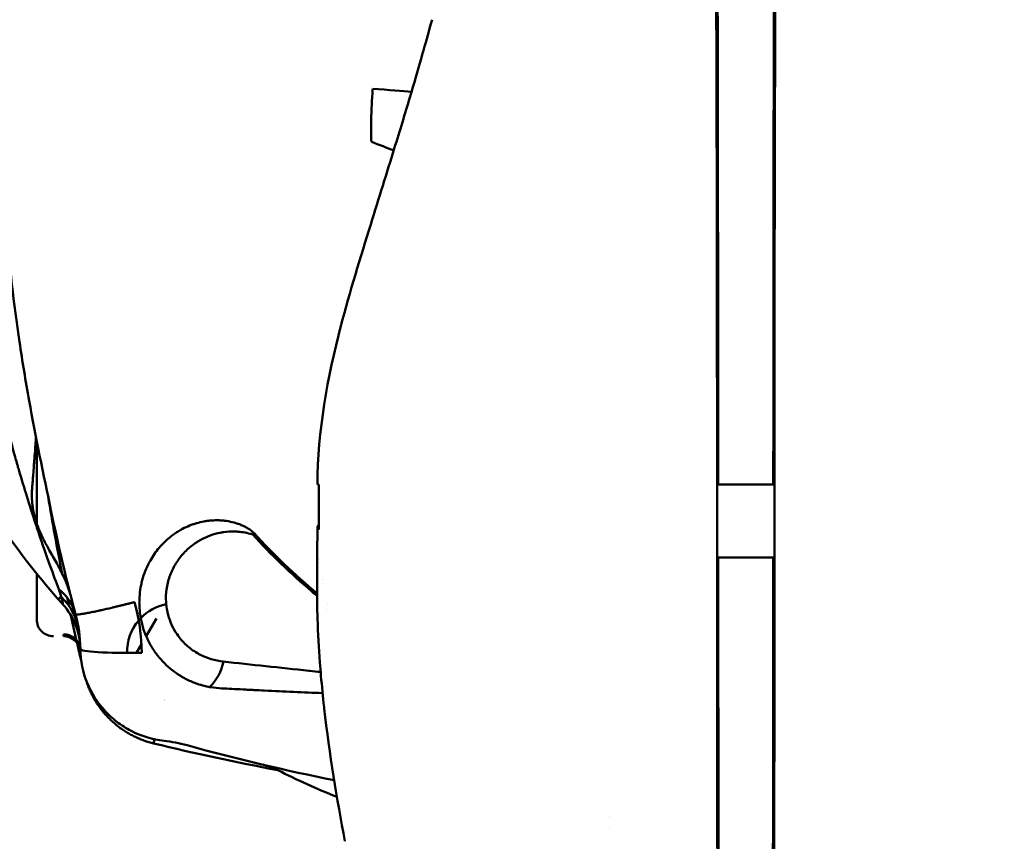
# Model space of a CAD drawing. Units: millimetres. Extents: x -1109 to 5487, y -1600 to 1826.
# Drawn here: x 283 to 342, y 665 to 714 of the extents above; entities that cross this region are included whole.
import ezdxf

# ---------------------------------------------------------------- set-up
doc = ezdxf.new("R2010")
doc.units = ezdxf.units.MM
doc.header["$LTSCALE"] = 100
doc.layers.add('0-50', color=7, linetype='Continuous', lineweight=50)
doc.layers.add('Dimension', color=1, linetype='Continuous')
doc.styles.get("Standard").update_dxf_attribs({"font": 'ARIsoP1.shx'})
doc.dimstyles.new('0DP', dxfattribs={"dimscale": 20, "dimtxt": 2.5, "dimasz": 1.5, "dimexe": 1.5, "dimexo": 1, "dimgap": 1, "dimtad": 1, "dimdec": 0, "dimzin": 0, "dimdsep": 46, "dimtxsty": 'Standard', "dimcen": 0, "dimclrd": 256, "dimclre": 256, "dimclrt": 256, "dimadec": 0, "dimazin": 0, "dimtfac": 1, "dimtdec": 4, "dimtofl": 0, "dimtmove": 0, "dimatfit": 3, "dimfxl": 1, "dimtolj": 1, "dimtzin": 0, "dimlwd": -1, "dimlwe": -1, "dimarcsym": 0})

msp = doc.modelspace()

# ---------------------------------------------------------------- linework, layer by layer
at = {"layer": '0-50'}
for p, q in [((283.932, 684.376), (283.932, 685.938)), ((283.932, 684.15), (283.932, 684.15)), ((283.932, 678.646), (283.932, 681.373)), ((291.058, 678.705), (290.451, 677.653)), ((290.173, 677.172), (289.904, 676.705)), ((290.956, 671.508), (290.896, 671.262))]:
    msp.add_line(p, q, dxfattribs=at)
for centre, radius, start, end in [((326.154, 710.646), 39.736, 222.53909, 230.031), ((282.524, 676.854), 4, 1.52495, 41.84238), ((292.213, 676.705), 2.9, 101.26903, 135.93004), ((284.932, 678.646), 1, 180, 270.00004), ((292.213, 676.705), 2.9, 139.59092, 181.11687), ((292.213, 676.705), 2.9, 314.08223, 348.72562), ((292.214, 676.709), 2.904, 256.35925, 256.3596), ((296.477, 666.107), 4, 63.13603, 76.70059)]:
    msp.add_arc(centre, radius, start, end, dxfattribs=at)
for centre, major_axis, ratio, start_param, end_param in [((303.735, 710.241), (-2.991, 0.236), 0.00676, 3.7148, 4.642904), ((326.063, 708.163), (-21.969, 3.259), 0.999969, 0.098601, 0.118842), ((326.104, 708.049), (-22.054, 2.982), 0.999967, 0.100875, 0.125423), ((303.653, 707.055), (-2.804, 1.068), 0.034864, 4.144866, 4.651876), ((316.439, 686.677), (15.784, 0), 0.00001, 3.04309, 3.049542), ((326.154, 686.677), (-47.956, 0.001), 0.00001, 1.536564, 1.570806), ((326.155, 686.677), (-47.956, -0.001), 0.00001, 1.570787, 1.605029), ((431.125, 710.512), (-13.708, 148.646), 0.995144, 1.644486, 1.675826), ((309.81, 684.058), (-9.159, 0.077), 0.119531, 6.163001, 6.228771), ((309.769, 684.058), (-9.118, 0.077), 0.119539, 6.228803, 6.284037), ((326.154, 688.625), (-48.09, -0.003), 0.130993, 1.536637, 1.570787), ((326.154, 688.421), (48.09, 0.001), 0.126747, 4.712389, 4.746538), ((282.369, 677.943), (3.869, 1.014), 0.815602, 0.000023, 0.546867), ((279.868, 678.349), (4.803, 4.133), 0.987211, 5.825797, 5.879675), ((291.955, 685.812), (-6.765, -5.935), 0.023107, 6.283182, 6.509738), ((320.172, 710.565), (-36.217, -29.22), 0.999838, 0.041235, 0.051411), ((282.477, 677.407), (3.96, 0.567), 0.922482, 6.283178, 6.90396), ((431.125, 710.512), (-13.708, 148.646), 0.995144, 1.685475, 1.688791), ((278.725, 676.802), (-0.839, 8.29), 0.937102, 4.627195, 4.878453), ((431.125, 710.512), (-13.708, 148.646), 0.995144, 1.692744, 1.702648), ((431.125, 710.512), (-13.708, 148.646), 0.995144, 1.704038, 1.711476), ((290.523, 676.962), (-3.999, -0.074), 0.076326, 6.283184, 7.770422), ((289.524, 676.944), (-2.999, -0.056), 0.03016, 6.283174, 6.371901), ((326.021, 815.617), (148.641, -13.756), 0.995143, 4.566687, 4.617407), ((293.688, 674.046), (-0.798, -2.892), 0.020029, 6.279932, 6.283187)]:
    msp.add_ellipse(centre, major_axis=major_axis, ratio=ratio, start_param=start_param, end_param=end_param, dxfattribs=at)
for points, knots in [([(324.37, 723.102), (324.377, 721.074), (324.386, 718.641), (324.395, 716.019), (324.402, 713.851), (324.409, 711.546), (324.416, 709.126), (324.418, 708.396), (324.42, 707.658), (324.422, 706.923), (324.427, 704.727), (324.432, 702.509), (324.435, 700.242), (324.436, 699.584), (324.437, 698.925), (324.438, 698.273), (324.44, 696.321), (324.442, 694.414), (324.442, 692.488), (324.443, 690.563), (324.443, 688.622), (324.443, 686.677)], [0, 0, 0, 0, 0.230751, 0.230751, 0.230751, 0.421629, 0.421629, 0.421629, 0.479259, 0.479259, 0.479259, 0.65126, 0.65126, 0.65126, 0.701215, 0.701215, 0.701215, 0.850608, 0.850608, 0.850608, 1, 1, 1, 1]), ([(324.455, 723.089), (324.463, 721.065), (324.471, 718.637), (324.478, 716.023), (324.483, 713.854), (324.488, 711.548), (324.492, 709.127), (324.493, 708.397), (324.494, 707.66), (324.495, 706.924), (324.498, 704.729), (324.501, 702.51), (324.503, 700.243), (324.504, 699.585), (324.505, 698.926), (324.505, 698.273), (324.507, 696.321), (324.509, 694.414), (324.51, 692.488), (324.511, 690.563), (324.512, 688.622), (324.512, 686.677)], [0, 0, 0, 0, 0.230194, 0.230194, 0.230194, 0.421245, 0.421245, 0.421245, 0.478882, 0.478882, 0.478882, 0.651003, 0.651003, 0.651003, 0.700998, 0.700998, 0.700998, 0.8505, 0.8505, 0.8505, 1, 1, 1, 1]), ([(327.796, 686.677), (327.796, 688.622), (327.797, 690.563), (327.798, 692.488), (327.8, 694.414), (327.801, 696.321), (327.803, 698.273), (327.805, 700.521), (327.808, 702.807), (327.81, 705.011), (327.811, 705.651), (327.812, 706.287), (327.813, 706.924), (327.817, 709.361), (327.821, 711.785), (327.826, 714.028), (327.827, 714.705), (327.829, 715.369), (327.831, 716.023), (327.837, 718.637), (327.845, 721.065), (327.854, 723.089)], [0, 0, 0, 0, 0.1495, 0.1495, 0.1495, 0.299002, 0.299002, 0.299002, 0.471123, 0.471123, 0.471123, 0.521118, 0.521118, 0.521118, 0.712169, 0.712169, 0.712169, 0.769806, 0.769806, 0.769806, 1, 1, 1, 1]), ([(327.865, 686.677), (327.865, 688.622), (327.865, 690.563), (327.866, 692.488), (327.867, 694.414), (327.868, 696.321), (327.87, 698.273), (327.873, 700.52), (327.877, 702.806), (327.882, 705.009), (327.884, 705.649), (327.885, 706.285), (327.887, 706.923), (327.893, 709.359), (327.9, 711.781), (327.907, 714.024), (327.909, 714.701), (327.911, 715.365), (327.914, 716.019), (327.922, 718.641), (327.931, 721.074), (327.938, 723.102)], [0, 0, 0, 0, 0.149392, 0.149392, 0.149392, 0.298785, 0.298785, 0.298785, 0.470786, 0.470786, 0.470786, 0.520741, 0.520741, 0.520741, 0.711619, 0.711619, 0.711619, 0.769249, 0.769249, 0.769249, 1, 1, 1, 1]), ([(302.049, 696.123), (302.589, 698.178), (303.215, 700.209), (304.306, 703.724), (304.786, 705.249), (305.558, 707.751), (305.87, 708.781), (306.644, 711.381), (307.051, 712.82), (307.383, 714.022), (307.431, 714.194), (307.474, 714.353)], [0, 0, 0, 0, 0.640518, 0.640518, 1.152976, 1.152976, 1.539892, 1.539892, 2.215055, 2.215055, 2.338414, 2.338414, 2.338414, 2.338414]), ([(285.19, 679.877), (285.179, 679.89), (285.168, 679.902), (285.157, 679.915), (283.989, 681.248), (282.674, 682.901), (281.313, 684.939), (281.139, 685.199), (280.965, 685.464), (280.791, 685.737), (280.54, 686.128), (280.288, 686.533), (280.036, 686.951), (279.639, 687.61), (279.241, 688.303), (278.846, 689.033), (278.712, 689.282), (278.577, 689.534), (278.444, 689.791), (278.055, 690.537), (277.67, 691.32), (277.293, 692.141), (277.105, 692.551), (276.918, 692.971), (276.734, 693.4), (276.642, 693.615), (276.551, 693.832), (276.46, 694.051), (276.415, 694.161), (276.37, 694.271), (276.325, 694.382), (276.302, 694.438), (276.28, 694.493), (276.258, 694.549), (276.246, 694.577), (276.235, 694.605), (276.224, 694.633), (276.214, 694.657), (276.204, 694.682), (276.195, 694.706), (276.193, 694.71), (276.191, 694.715), (276.19, 694.717), (275.901, 695.445), (275.622, 696.194), (275.355, 696.966), (274.726, 698.779), (274.166, 700.713), (273.71, 702.76), (273.233, 704.9), (272.872, 707.163), (272.676, 709.529), (272.605, 710.388), (272.555, 711.26), (272.53, 712.144)], [0, 0, 0, 0, 0.002089, 0.002089, 0.002089, 0.222002, 0.222002, 0.222002, 0.25, 0.25, 0.25, 0.290231, 0.290231, 0.290231, 0.35349, 0.35349, 0.35349, 0.375, 0.375, 0.375, 0.4375, 0.4375, 0.4375, 0.46875, 0.46875, 0.46875, 0.484375, 0.484375, 0.484375, 0.492187, 0.492187, 0.492187, 0.496094, 0.496094, 0.496094, 0.498047, 0.498047, 0.498047, 0.499756, 0.499756, 0.499756, 0.5, 0.5, 0.5, 0.574587, 0.574587, 0.574587, 0.75, 0.75, 0.75, 0.933406, 0.933406, 0.933406, 1, 1, 1, 1]), ([(279.216, 710.708), (279.22, 710.503), (279.225, 710.298), (279.23, 710.093), (279.26, 709.016), (279.311, 707.936), (279.384, 706.854), (279.427, 706.21), (279.478, 705.565), (279.536, 704.92), (279.565, 704.597), (279.596, 704.274), (279.629, 703.951), (279.646, 703.789), (279.663, 703.628), (279.68, 703.466), (279.689, 703.385), (279.698, 703.304), (279.707, 703.223), (279.711, 703.183), (279.716, 703.143), (279.72, 703.102), (279.725, 703.062), (279.729, 703.023), (279.734, 702.981), (279.901, 701.508), (280.103, 700.074), (280.332, 698.674), (280.47, 697.831), (280.619, 697.001), (280.776, 696.184), (280.806, 696.028), (280.836, 695.873), (280.867, 695.719), (280.882, 695.642), (280.897, 695.564), (280.913, 695.487), (280.921, 695.449), (280.928, 695.41), (280.936, 695.372), (280.942, 695.343), (280.948, 695.314), (280.954, 695.285), (280.956, 695.276), (280.957, 695.268), (280.96, 695.257), (281.289, 693.638), (281.644, 692.115), (282.008, 690.692), (282.208, 689.91), (282.412, 689.158), (282.614, 688.439), (282.656, 688.29), (282.698, 688.144), (282.74, 687.998), (282.76, 687.927), (282.781, 687.856), (282.801, 687.786), (282.811, 687.75), (282.821, 687.715), (282.832, 687.68), (282.837, 687.662), (282.842, 687.645), (282.847, 687.627), (282.851, 687.614), (282.855, 687.601), (282.859, 687.588), (282.86, 687.583), (282.861, 687.58), (282.862, 687.575), (283.005, 687.088), (283.145, 686.621), (283.283, 686.176), (283.445, 685.648), (283.604, 685.149), (283.757, 684.679), (283.766, 684.653), (283.774, 684.626), (283.783, 684.6), (283.821, 684.483), (283.859, 684.368), (283.897, 684.254), (283.92, 684.185), (283.943, 684.116), (283.965, 684.048), (283.977, 684.014), (283.988, 683.98), (283.999, 683.946), (284.005, 683.929), (284.011, 683.913), (284.016, 683.896), (284.02, 683.883), (284.025, 683.871), (284.029, 683.858), (284.03, 683.854), (284.031, 683.851), (284.033, 683.846), (284.531, 682.362), (284.953, 681.22), (285.244, 680.45)], [0, 0, 0, 0, 0.019982, 0.019982, 0.019982, 0.125, 0.125, 0.125, 0.1875, 0.1875, 0.1875, 0.21875, 0.21875, 0.21875, 0.234375, 0.234375, 0.234375, 0.242188, 0.242188, 0.242188, 0.246094, 0.246094, 0.246094, 0.25, 0.25, 0.25, 0.386544, 0.386544, 0.386544, 0.46875, 0.46875, 0.46875, 0.484375, 0.484375, 0.484375, 0.492188, 0.492188, 0.492188, 0.496094, 0.496094, 0.496094, 0.499023, 0.499023, 0.499023, 0.5, 0.5, 0.5, 0.641011, 0.641011, 0.641011, 0.718445, 0.718445, 0.718445, 0.734375, 0.734375, 0.734375, 0.742188, 0.742188, 0.742188, 0.746094, 0.746094, 0.746094, 0.748047, 0.748047, 0.748047, 0.749512, 0.749512, 0.749512, 0.75, 0.75, 0.75, 0.792907, 0.792907, 0.792907, 0.84375, 0.84375, 0.84375, 0.846619, 0.846619, 0.846619, 0.859375, 0.859375, 0.859375, 0.867187, 0.867187, 0.867187, 0.871094, 0.871094, 0.871094, 0.873047, 0.873047, 0.873047, 0.874512, 0.874512, 0.874512, 0.875, 0.875, 0.875, 1, 1, 1, 1]), ([(281.745, 710.675), (281.757, 707.793), (281.878, 704.9), (282.121, 701.979), (282.309, 699.731), (282.569, 697.466), (282.909, 695.166), (283.081, 694.009), (283.272, 692.844), (283.483, 691.667), (283.868, 689.513), (284.328, 687.325), (284.804, 685.047)], [0, 0, 0, 0, 0.348908, 0.348908, 0.348908, 0.617599, 0.617599, 0.617599, 0.752712, 0.752712, 0.752712, 1, 1, 1, 1]), ([(283.65, 686.328), (283.655, 686.397), (283.661, 686.466), (283.667, 686.535), (283.674, 686.622), (283.681, 686.71), (283.688, 686.798), (283.695, 686.876), (283.701, 686.955), (283.707, 687.034), (283.71, 687.074), (283.713, 687.113), (283.716, 687.153), (283.718, 687.173), (283.72, 687.193), (283.721, 687.213), (283.722, 687.222), (283.723, 687.232), (283.723, 687.242), (283.724, 687.252), (283.725, 687.261), (283.726, 687.272), (283.739, 687.446), (283.751, 687.611), (283.763, 687.768), (283.769, 687.846), (283.775, 687.922), (283.781, 687.996), (283.784, 688.033), (283.787, 688.07), (283.789, 688.106), (283.791, 688.124), (283.792, 688.141), (283.793, 688.159), (283.794, 688.168), (283.795, 688.177), (283.795, 688.186), (283.796, 688.19), (283.796, 688.194), (283.796, 688.199), (283.797, 688.203), (283.797, 688.206), (283.797, 688.212), (283.814, 688.441), (283.829, 688.642), (283.842, 688.813), (283.845, 688.856), (283.848, 688.896), (283.851, 688.935), (283.853, 688.968), (283.856, 688.999), (283.858, 689.029), (283.859, 689.044), (283.86, 689.059), (283.861, 689.073), (283.862, 689.08), (283.862, 689.088), (283.863, 689.095), (283.863, 689.1), (283.864, 689.105), (283.864, 689.11), (283.865, 689.124), (283.867, 689.149), (283.868, 689.169), (283.873, 689.231), (283.877, 689.289), (283.881, 689.341), (283.884, 689.374), (283.886, 689.405), (283.889, 689.434), (283.89, 689.448), (283.891, 689.462), (283.892, 689.475), (283.892, 689.477), (283.892, 689.479), (283.892, 689.482)], [-1, -1, -1, -1, -0.9447127, -0.9447127, -0.9447127, -0.875, -0.875, -0.875, -0.8125, -0.8125, -0.8125, -0.78125, -0.78125, -0.78125, -0.765625, -0.765625, -0.765625, -0.7578125, -0.7578125, -0.7578125, -0.75, -0.75, -0.75, -0.625, -0.625, -0.625, -0.5625, -0.5625, -0.5625, -0.53125, -0.53125, -0.53125, -0.515625, -0.515625, -0.515625, -0.5078125, -0.5078125, -0.5078125, -0.5039063, -0.5039063, -0.5039063, -0.5, -0.5, -0.5, -0.3496033, -0.3496033, -0.3496033, -0.3125, -0.3125, -0.3125, -0.28125, -0.28125, -0.28125, -0.265625, -0.265625, -0.265625, -0.2578125, -0.2578125, -0.2578125, -0.2519531, -0.2519531, -0.2519531, -0.2365442, -0.2365442, -0.2365442, -0.1875, -0.1875, -0.1875, -0.15625, -0.15625, -0.15625, -0.140625, -0.140625, -0.140625, -0.1379057, -0.1379057, -0.1379057, -0.1379057]), ([(283.932, 685.938), (283.932, 686.103), (283.932, 686.269), (283.932, 686.434), (283.932, 686.589), (283.932, 686.744), (283.932, 686.899), (283.932, 686.91), (283.932, 686.919), (283.932, 686.93), (283.932, 687.288), (283.932, 687.613), (283.932, 687.903), (283.932, 687.908), (283.932, 687.911), (283.932, 687.917), (283.932, 688.312), (283.932, 688.629), (283.932, 688.867), (283.932, 688.883), (283.932, 688.912), (283.932, 688.935), (283.932, 689.074), (283.932, 689.19), (283.932, 689.282)], [0, 0, 0, 0, 0.125, 0.125, 0.125, 0.2421875, 0.2421875, 0.2421875, 0.25, 0.25, 0.25, 0.4960938, 0.4960938, 0.4960938, 0.5, 0.5, 0.5, 0.7480469, 0.7480469, 0.7480469, 0.7651406, 0.7651406, 0.7651406, 0.8678356, 0.8678356, 0.8678356, 0.8678356]), ([(300.731, 686.677), (300.706, 686.677), (300.686, 686.677), (300.674, 686.677), (300.661, 686.677), (300.654, 686.677), (300.654, 686.677)], [0, 0, 0, 0, 0.498232, 0.498232, 0.498232, 1, 1, 1, 1]), ([(285.887, 680.288), (285.787, 680.609), (285.666, 680.909), (285.535, 681.192), (285.469, 681.333), (285.401, 681.47), (285.332, 681.603), (285.298, 681.669), (285.263, 681.735), (285.228, 681.799), (285.211, 681.832), (285.193, 681.864), (285.176, 681.896), (285.158, 681.927), (285.142, 681.957), (285.123, 681.991), (284.977, 682.255), (284.827, 682.513), (284.683, 682.769), (284.676, 682.781), (284.67, 682.793), (284.663, 682.805), (284.598, 682.921), (284.534, 683.037), (284.472, 683.153), (284.438, 683.218), (284.405, 683.282), (284.372, 683.346), (284.356, 683.378), (284.34, 683.411), (284.324, 683.443), (284.316, 683.459), (284.308, 683.475), (284.3, 683.491), (284.296, 683.499), (284.292, 683.507), (284.288, 683.516), (284.284, 683.524), (284.28, 683.533), (284.276, 683.54), (284.113, 683.879), (283.971, 684.228), (283.862, 684.596), (283.844, 684.658), (283.826, 684.72), (283.81, 684.782), (283.802, 684.813), (283.794, 684.845), (283.787, 684.876), (283.783, 684.892), (283.779, 684.908), (283.775, 684.923), (283.772, 684.939), (283.768, 684.957), (283.764, 684.971), (283.738, 685.086), (283.716, 685.202), (283.698, 685.317), (283.689, 685.374), (283.681, 685.431), (283.674, 685.489), (283.671, 685.517), (283.667, 685.546), (283.664, 685.575), (283.663, 685.589), (283.661, 685.603), (283.66, 685.617), (283.659, 685.632), (283.657, 685.645), (283.656, 685.66), (283.635, 685.905), (283.633, 686.128), (283.65, 686.328)], [-1, -1, -1, -1, -0.875, -0.875, -0.875, -0.8125, -0.8125, -0.8125, -0.78125, -0.78125, -0.78125, -0.765625, -0.765625, -0.765625, -0.75, -0.75, -0.75, -0.625, -0.625, -0.625, -0.619156, -0.619156, -0.619156, -0.5625, -0.5625, -0.5625, -0.53125, -0.53125, -0.53125, -0.515625, -0.515625, -0.515625, -0.507812, -0.507812, -0.507812, -0.503906, -0.503906, -0.503906, -0.5, -0.5, -0.5, -0.3125, -0.3125, -0.3125, -0.28125, -0.28125, -0.28125, -0.265625, -0.265625, -0.265625, -0.257812, -0.257812, -0.257812, -0.25, -0.25, -0.25, -0.1875, -0.1875, -0.1875, -0.15625, -0.15625, -0.15625, -0.140625, -0.140625, -0.140625, -0.132812, -0.132812, -0.132812, -0.125, -0.125, -0.125, 0, 0, 0, 0]), ([(290.701, 682.158), (290.855, 682.433), (291.031, 682.686), (291.227, 682.917), (291.324, 683.032), (291.427, 683.142), (291.534, 683.247), (291.642, 683.351), (291.752, 683.449), (291.871, 683.545), (292.048, 683.688), (292.234, 683.817), (292.426, 683.93), (292.491, 683.968), (292.554, 684.004), (292.621, 684.039), (292.756, 684.11), (292.893, 684.174), (293.032, 684.23), (293.101, 684.258), (293.171, 684.284), (293.241, 684.309), (293.277, 684.321), (293.312, 684.333), (293.347, 684.344), (293.383, 684.355), (293.417, 684.366), (293.454, 684.376), (293.6, 684.419), (293.748, 684.454), (293.895, 684.481), (293.969, 684.495), (294.043, 684.506), (294.117, 684.516), (294.154, 684.52), (294.191, 684.525), (294.228, 684.528), (294.265, 684.532), (294.301, 684.535), (294.339, 684.538), (294.493, 684.55), (294.645, 684.553), (294.795, 684.548), (294.87, 684.545), (294.945, 684.541), (295.02, 684.534), (295.057, 684.53), (295.094, 684.527), (295.131, 684.522), (295.168, 684.518), (295.203, 684.513), (295.242, 684.507), (295.396, 684.484), (295.546, 684.453), (295.69, 684.413), (295.763, 684.393), (295.834, 684.371), (295.905, 684.347), (295.94, 684.335), (295.974, 684.322), (296.009, 684.309), (296.044, 684.296), (296.076, 684.283), (296.112, 684.268), (296.184, 684.238), (296.254, 684.206), (296.32, 684.172), (296.354, 684.155), (296.387, 684.137), (296.419, 684.119), (296.435, 684.11), (296.451, 684.101), (296.466, 684.092), (296.478, 684.085), (296.49, 684.078), (296.501, 684.071), (296.505, 684.069), (296.508, 684.067), (296.513, 684.064), (296.669, 683.968), (296.79, 683.874), (296.876, 683.781)], [0, 0, 0, 0, 0.125, 0.125, 0.125, 0.1875, 0.1875, 0.1875, 0.25, 0.25, 0.25, 0.34375, 0.34375, 0.34375, 0.375, 0.375, 0.375, 0.4375, 0.4375, 0.4375, 0.46875, 0.46875, 0.46875, 0.484375, 0.484375, 0.484375, 0.5, 0.5, 0.5, 0.5625, 0.5625, 0.5625, 0.59375, 0.59375, 0.59375, 0.609375, 0.609375, 0.609375, 0.625, 0.625, 0.625, 0.6875, 0.6875, 0.6875, 0.71875, 0.71875, 0.71875, 0.734375, 0.734375, 0.734375, 0.75, 0.75, 0.75, 0.8125, 0.8125, 0.8125, 0.84375, 0.84375, 0.84375, 0.859375, 0.859375, 0.859375, 0.875, 0.875, 0.875, 0.90625, 0.90625, 0.90625, 0.921875, 0.921875, 0.921875, 0.929687, 0.929687, 0.929687, 0.935547, 0.935547, 0.935547, 0.9375, 0.9375, 0.9375, 1, 1, 1, 1]), ([(295.032, 676.141), (294.549, 676.19), (294.098, 676.323), (293.677, 676.539), (293.617, 676.57), (293.559, 676.602), (293.499, 676.637), (293.259, 676.777), (293.037, 676.941), (292.834, 677.13), (292.732, 677.225), (292.636, 677.324), (292.545, 677.429), (292.455, 677.534), (292.369, 677.645), (292.292, 677.759), (292.175, 677.929), (292.073, 678.107), (291.986, 678.294), (291.957, 678.356), (291.929, 678.42), (291.904, 678.483), (291.829, 678.671), (291.769, 678.863), (291.724, 679.061), (291.709, 679.126), (291.696, 679.194), (291.685, 679.26), (291.651, 679.455), (291.633, 679.652), (291.63, 679.85), (291.629, 679.917), (291.63, 679.984), (291.632, 680.049), (291.642, 680.309), (291.677, 680.568), (291.739, 680.822), (291.8, 681.075), (291.884, 681.319), (291.992, 681.552), (292.099, 681.785), (292.231, 682.009), (292.384, 682.221), (292.461, 682.327), (292.542, 682.428), (292.629, 682.526), (292.715, 682.624), (292.805, 682.716), (292.902, 682.807), (293.048, 682.943), (293.203, 683.067), (293.368, 683.18), (293.422, 683.217), (293.477, 683.253), (293.535, 683.288), (293.708, 683.395), (293.888, 683.488), (294.076, 683.567), (294.138, 683.594), (294.2, 683.618), (294.265, 683.642), (294.462, 683.714), (294.662, 683.77), (294.867, 683.81), (294.935, 683.823), (295.001, 683.834), (295.072, 683.844), (295.285, 683.874), (295.498, 683.886), (295.711, 683.881), (295.782, 683.879), (295.852, 683.876), (295.924, 683.87), (296.06, 683.859), (296.194, 683.842), (296.327, 683.817), (296.336, 683.815), (296.347, 683.813), (296.354, 683.812), (296.473, 683.788), (296.619, 683.753), (296.793, 683.704)], [-1, -1, -1, -1, -0.890625, -0.890625, -0.890625, -0.875, -0.875, -0.875, -0.8125, -0.8125, -0.8125, -0.78125, -0.78125, -0.78125, -0.75, -0.75, -0.75, -0.703125, -0.703125, -0.703125, -0.6875, -0.6875, -0.6875, -0.640625, -0.640625, -0.640625, -0.625, -0.625, -0.625, -0.578125, -0.578125, -0.578125, -0.5625, -0.5625, -0.5625, -0.5, -0.5, -0.5, -0.4375, -0.4375, -0.4375, -0.375, -0.375, -0.375, -0.34375, -0.34375, -0.34375, -0.3125, -0.3125, -0.3125, -0.265625, -0.265625, -0.265625, -0.25, -0.25, -0.25, -0.203125, -0.203125, -0.203125, -0.1875, -0.1875, -0.1875, -0.140625, -0.140625, -0.140625, -0.125, -0.125, -0.125, -0.078125, -0.078125, -0.078125, -0.0625, -0.0625, -0.0625, -0.033203, -0.033203, -0.033203, -0.03125, -0.03125, -0.03125, 0, 0, 0, 0]), ([(300.63, 680.044), (300.52, 680.136), (300.41, 680.229), (300.3, 680.322), (299.062, 681.378), (297.893, 682.505), (296.793, 683.704)], [0.4558527, 0.4558527, 0.4558527, 0.4558527, 0.5, 0.5, 0.5, 1, 1, 1, 1]), ([(300.651, 684.024), (300.651, 684.047), (300.651, 684.069), (300.651, 684.088), (300.651, 684.105), (300.651, 684.12), (300.651, 684.134), (300.651, 684.134), (300.651, 684.134), (300.651, 684.134)], [0.99233879, 0.99233879, 0.99233879, 0.99233879, 0.996550833, 0.996550833, 0.996550833, 0.999997798, 0.999997798, 0.999997798, 1, 1, 1, 1]), ([(300.653, 684.11), (300.657, 684.09), (300.665, 684.069), (300.678, 684.05), (300.69, 684.031), (300.707, 684.011), (300.727, 683.992)], [0, 0, 0, 0, 0.5, 0.5, 0.5, 1, 1, 1, 1]), ([(294.953, 674.54), (294.734, 674.55), (294.519, 674.573), (294.307, 674.608), (294.2, 674.626), (294.095, 674.648), (293.99, 674.672), (293.938, 674.684), (293.886, 674.697), (293.834, 674.711), (293.808, 674.718), (293.782, 674.725), (293.757, 674.733), (293.731, 674.74), (293.707, 674.747), (293.679, 674.755), (293.458, 674.822), (293.243, 674.903), (293.034, 674.999), (292.93, 675.047), (292.827, 675.098), (292.726, 675.153), (292.675, 675.18), (292.625, 675.209), (292.575, 675.238), (292.525, 675.267), (292.478, 675.296), (292.427, 675.328), (292.224, 675.456), (292.032, 675.597), (291.851, 675.751), (291.669, 675.905), (291.497, 676.074), (291.339, 676.251), (291.181, 676.429), (291.036, 676.616), (290.905, 676.812), (290.84, 676.91), (290.778, 677.01), (290.719, 677.113), (290.69, 677.164), (290.661, 677.216), (290.634, 677.268), (290.62, 677.294), (290.607, 677.321), (290.593, 677.347), (290.58, 677.373), (290.566, 677.401), (290.554, 677.427), (290.456, 677.63), (290.371, 677.838), (290.301, 678.051), (290.266, 678.157), (290.235, 678.265), (290.207, 678.373), (290.193, 678.428), (290.179, 678.482), (290.167, 678.537), (290.161, 678.565), (290.155, 678.592), (290.149, 678.62), (290.144, 678.647), (290.138, 678.677), (290.133, 678.703), (290.094, 678.911), (290.067, 679.119), (290.054, 679.329), (290.048, 679.433), (290.044, 679.538), (290.044, 679.643), (290.044, 679.695), (290.045, 679.748), (290.046, 679.8), (290.047, 679.827), (290.048, 679.853), (290.049, 679.879), (290.05, 679.905), (290.052, 679.933), (290.053, 679.958), (290.065, 680.157), (290.088, 680.353), (290.123, 680.547), (290.14, 680.644), (290.16, 680.74), (290.183, 680.836), (290.194, 680.884), (290.206, 680.931), (290.219, 680.979), (290.232, 681.027), (290.246, 681.075), (290.259, 681.121), (290.369, 681.486), (290.517, 681.831), (290.701, 682.158)], [0, 0, 0, 0, 0.0625, 0.0625, 0.0625, 0.09375, 0.09375, 0.09375, 0.109375, 0.109375, 0.109375, 0.117188, 0.117188, 0.117188, 0.125, 0.125, 0.125, 0.1875, 0.1875, 0.1875, 0.21875, 0.21875, 0.21875, 0.234375, 0.234375, 0.234375, 0.25, 0.25, 0.25, 0.3125, 0.3125, 0.3125, 0.375, 0.375, 0.375, 0.4375, 0.4375, 0.4375, 0.46875, 0.46875, 0.46875, 0.484375, 0.484375, 0.484375, 0.492188, 0.492188, 0.492188, 0.5, 0.5, 0.5, 0.5625, 0.5625, 0.5625, 0.59375, 0.59375, 0.59375, 0.609375, 0.609375, 0.609375, 0.617187, 0.617187, 0.617187, 0.625, 0.625, 0.625, 0.6875, 0.6875, 0.6875, 0.71875, 0.71875, 0.71875, 0.734375, 0.734375, 0.734375, 0.742187, 0.742187, 0.742187, 0.75, 0.75, 0.75, 0.8125, 0.8125, 0.8125, 0.84375, 0.84375, 0.84375, 0.859375, 0.859375, 0.859375, 0.875, 0.875, 0.875, 1, 1, 1, 1]), ([(324.523, 643.667), (324.496, 649.014), (324.48, 655.144), (324.468, 661.575), (324.461, 664.906), (324.456, 668.321), (324.451, 671.786), (324.446, 675.251), (324.442, 678.771), (324.442, 682.33)], [0, 0, 0, 0, 0.491132, 0.491132, 0.491132, 0.745566, 0.745566, 0.745566, 1, 1, 1, 1]), ([(324.598, 643.668), (324.591, 645.229), (324.584, 646.808), (324.578, 648.38), (324.562, 652.704), (324.551, 656.961), (324.544, 660.867), (324.543, 661.044), (324.543, 661.221), (324.543, 661.397), (324.542, 661.485), (324.542, 661.573), (324.542, 661.661), (324.542, 661.705), (324.542, 661.749), (324.542, 661.792), (324.542, 661.814), (324.542, 661.836), (324.542, 661.858), (324.542, 661.869), (324.542, 661.88), (324.542, 661.891), (324.542, 661.902), (324.542, 661.911), (324.542, 661.924), (324.541, 661.985), (324.541, 662.046), (324.541, 662.107), (324.535, 665.328), (324.529, 668.624), (324.524, 671.967), (324.521, 673.67), (324.518, 675.386), (324.516, 677.114), (324.514, 678.841), (324.513, 680.581), (324.512, 682.33)], [0, 0, 0, 0, 0.125, 0.125, 0.125, 0.46875, 0.46875, 0.46875, 0.484375, 0.484375, 0.484375, 0.492187, 0.492187, 0.492187, 0.496094, 0.496094, 0.496094, 0.498047, 0.498047, 0.498047, 0.499023, 0.499023, 0.499023, 0.499998, 0.499998, 0.499998, 0.504666, 0.504666, 0.504666, 0.749999, 0.749999, 0.749999, 0.875, 0.875, 0.875, 1, 1, 1, 1]), ([(327.796, 682.33), (327.797, 678.833), (327.793, 675.373), (327.787, 671.967), (327.782, 668.561), (327.776, 665.203), (327.77, 661.924), (327.757, 655.365), (327.741, 649.111), (327.716, 643.668)], [0, 0, 0, 0, 0.25, 0.25, 0.25, 0.5, 0.5, 0.5, 1, 1, 1, 1]), ([(327.866, 682.33), (327.867, 678.771), (327.863, 675.251), (327.858, 671.786), (327.855, 669.293), (327.852, 666.826), (327.848, 664.397), (327.847, 663.983), (327.847, 663.569), (327.846, 663.157), (327.846, 662.951), (327.845, 662.745), (327.845, 662.539), (327.845, 662.436), (327.845, 662.334), (327.845, 662.231), (327.844, 662.18), (327.844, 662.128), (327.844, 662.077), (327.844, 662.027), (327.844, 661.978), (327.844, 661.928), (327.844, 661.922), (327.844, 661.921), (327.844, 661.92), (327.844, 661.818), (327.844, 661.703), (327.843, 661.575), (327.842, 660.468), (327.838, 658.344), (327.83, 655.338), (327.825, 653.04), (327.817, 650.223), (327.803, 647.082), (327.798, 645.977), (327.793, 644.834), (327.787, 643.667)], [0, 0, 0, 0, 0.254429, 0.254429, 0.254429, 0.4375, 0.4375, 0.4375, 0.46875, 0.46875, 0.46875, 0.484375, 0.484375, 0.484375, 0.492188, 0.492188, 0.492188, 0.496094, 0.496094, 0.496094, 0.499878, 0.499878, 0.499878, 0.500306, 0.500306, 0.500306, 0.527275, 0.527275, 0.527275, 0.759778, 0.759778, 0.759778, 0.9375, 0.9375, 0.9375, 1, 1, 1, 1]), ([(285.504, 679.523), (285.501, 679.526), (285.483, 679.634), (285.44, 679.815), (285.427, 679.869), (285.411, 679.929), (285.393, 679.993)], [-1, -1, -1, -1, -0.230291, -0.230291, -0.230291, 0, 0, 0, 0]), ([(289.764, 679.678), (289.762, 679.678), (289.761, 679.678), (289.76, 679.677), (289.759, 679.677), (289.757, 679.677), (289.756, 679.677), (289.755, 679.676), (289.754, 679.676), (289.753, 679.676), (289.75, 679.675), (289.748, 679.674), (289.745, 679.674), (289.744, 679.673), (289.743, 679.673), (289.742, 679.673), (289.739, 679.672), (289.737, 679.672), (289.734, 679.671), (289.732, 679.67), (289.729, 679.67), (289.727, 679.669), (289.724, 679.668), (289.722, 679.668), (289.719, 679.667), (289.717, 679.666), (289.714, 679.666), (289.712, 679.665), (289.71, 679.665), (289.707, 679.664), (289.705, 679.663), (289.7, 679.662), (289.695, 679.661), (289.69, 679.66), (289.685, 679.658), (289.68, 679.657), (289.675, 679.656), (289.67, 679.655), (289.665, 679.653), (289.661, 679.652), (289.656, 679.651), (289.651, 679.65), (289.646, 679.648), (289.636, 679.646), (289.626, 679.643), (289.616, 679.641), (289.607, 679.638), (289.597, 679.636), (289.587, 679.633), (289.577, 679.631), (289.568, 679.628), (289.558, 679.626), (289.548, 679.623), (289.538, 679.621), (289.529, 679.618), (289.519, 679.616), (289.509, 679.614), (289.499, 679.611), (289.49, 679.609), (289.48, 679.606), (289.47, 679.604), (289.451, 679.599), (289.431, 679.594), (289.412, 679.589), (289.392, 679.584), (289.373, 679.579), (289.354, 679.574), (289.334, 679.569), (289.315, 679.565), (289.296, 679.56), (289.276, 679.555), (289.257, 679.55), (289.238, 679.545), (289.219, 679.541), (289.199, 679.536), (289.18, 679.531), (289.142, 679.522), (289.104, 679.512), (289.066, 679.503), (289.028, 679.493), (288.99, 679.484), (288.952, 679.475), (288.914, 679.466), (288.877, 679.456), (288.84, 679.447), (288.802, 679.438), (288.765, 679.429), (288.728, 679.42), (288.692, 679.412), (288.655, 679.403), (288.618, 679.394), (288.582, 679.385), (288.546, 679.377), (288.51, 679.368), (288.474, 679.36), (288.438, 679.351), (288.403, 679.343), (288.19, 679.293), (287.987, 679.246), (287.797, 679.204), (287.734, 679.19), (287.672, 679.176), (287.612, 679.163), (287.551, 679.15), (287.492, 679.138), (287.435, 679.125), (287.378, 679.113), (287.323, 679.102), (287.269, 679.091), (287.162, 679.069), (287.062, 679.049), (286.969, 679.032), (286.877, 679.014), (286.792, 678.999), (286.716, 678.987), (286.64, 678.974), (286.573, 678.964), (286.514, 678.956), (286.456, 678.949), (286.406, 678.944), (286.366, 678.941), (286.325, 678.939), (286.295, 678.939), (286.273, 678.942), (286.252, 678.944), (286.24, 678.949), (286.238, 678.957)], [0, 0, 0, 0, 0.0003825, 0.0003825, 0.0003825, 0.000765, 0.000765, 0.000765, 0.0011476, 0.0011476, 0.0011476, 0.0019126, 0.0019126, 0.0019126, 0.0022951, 0.0022951, 0.0022951, 0.0030602, 0.0030602, 0.0030602, 0.0038252, 0.0038252, 0.0038252, 0.0045903, 0.0045903, 0.0045903, 0.0053553, 0.0053553, 0.0053553, 0.0061204, 0.0061204, 0.0061204, 0.0076505, 0.0076505, 0.0076505, 0.0091806, 0.0091806, 0.0091806, 0.0107107, 0.0107107, 0.0107107, 0.0122408, 0.0122408, 0.0122408, 0.0153009, 0.0153009, 0.0153009, 0.0183611, 0.0183611, 0.0183611, 0.0214213, 0.0214213, 0.0214213, 0.0244815, 0.0244815, 0.0244815, 0.0275417, 0.0275417, 0.0275417, 0.0306019, 0.0306019, 0.0306019, 0.0367222, 0.0367222, 0.0367222, 0.0428425, 0.0428425, 0.0428425, 0.0489629, 0.0489629, 0.0489629, 0.0550832, 0.0550832, 0.0550832, 0.0612035, 0.0612035, 0.0612035, 0.0734438, 0.0734438, 0.0734438, 0.0856841, 0.0856841, 0.0856841, 0.0979244, 0.0979244, 0.0979244, 0.1101647, 0.1101647, 0.1101647, 0.122405, 0.122405, 0.122405, 0.1346453, 0.1346453, 0.1346453, 0.1468856, 0.1468856, 0.1468856, 0.2203186, 0.2203186, 0.2203186, 0.2447963, 0.2447963, 0.2447963, 0.2692739, 0.2692739, 0.2692739, 0.2937522, 0.2937522, 0.2937522, 0.342684, 0.342684, 0.342684, 0.3916164, 0.3916164, 0.3916164, 0.4405489, 0.4405489, 0.4405489, 0.4894815, 0.4894815, 0.4894815, 0.5384141, 0.5384141, 0.5384141, 0.5873468, 0.5873468, 0.5873468, 0.5873468]), ([(285.524, 677.758), (285.783, 677.759), (286.041, 677.666), (286.225, 677.505), (286.399, 677.354), (286.507, 677.144), (286.522, 676.928), (286.523, 676.915), (286.524, 676.901), (286.524, 676.888)], [0, 0, 0, 0, 0.5, 0.5, 0.5, 0.971146, 0.971146, 0.971146, 1, 1, 1, 1]), ([(286.531, 676.698), (286.507, 677.148), (286.144, 677.556), (285.701, 677.632), (285.645, 677.641), (285.589, 677.646), (285.532, 677.646)], [0.0000008, 0.0000008, 0.0000008, 0.0000008, 0.8885512, 0.8885512, 0.8885512, 1, 1, 1, 1]), ([(291.514, 671.418), (290.82, 671.495), (290.153, 671.701), (289.554, 672.011), (289.254, 672.166), (288.972, 672.347), (288.709, 672.549), (288.578, 672.65), (288.452, 672.756), (288.332, 672.867), (288.221, 672.969), (288.113, 673.076), (288.013, 673.185), (288.004, 673.195), (287.995, 673.204), (287.986, 673.214), (287.554, 673.688), (287.193, 674.25), (286.938, 674.874), (286.684, 675.498), (286.537, 676.183), (286.524, 676.888)], [0, 0, 0, 0, 0.25, 0.25, 0.25, 0.375, 0.375, 0.375, 0.4375, 0.4375, 0.4375, 0.494915, 0.494915, 0.494915, 0.5, 0.5, 0.5, 0.75, 0.75, 0.75, 1, 1, 1, 1]), ([(300.841, 675.519), (300.623, 675.541), (300.402, 675.564), (300.179, 675.588), (300.164, 675.589), (300.148, 675.591), (300.134, 675.592), (298.433, 675.77), (296.732, 675.953), (295.032, 676.141)], [-0.5628179, -0.5628179, -0.5628179, -0.5628179, -0.5039063, -0.5039063, -0.5039063, -0.5, -0.5, -0.5, 0, 0, 0, 0]), ([(301.045, 673.429), (300.976, 674.04), (300.914, 674.664), (300.837, 675.559), (300.816, 675.824), (300.796, 676.092)], [0, 0, 0, 0, 0.2199152, 0.2199152, 0.3126979, 0.3126979, 0.3126979, 0.3126979]), ([(297.495, 674.411), (297.292, 674.421), (297.085, 674.432), (296.873, 674.443), (296.767, 674.448), (296.66, 674.454), (296.551, 674.46), (296.497, 674.462), (296.442, 674.465), (296.387, 674.468), (296.36, 674.469), (296.332, 674.471), (296.305, 674.472), (296.277, 674.474), (296.251, 674.475), (296.222, 674.477), (295.755, 674.501), (295.332, 674.524), (294.953, 674.54)], [0, 0, 0, 0, 0.25, 0.25, 0.25, 0.375, 0.375, 0.375, 0.4375, 0.4375, 0.4375, 0.46875, 0.46875, 0.46875, 0.5, 0.5, 0.5, 1, 1, 1, 1])]:
    msp.add_open_spline(points, degree=3, knots=knots, dxfattribs=at)
for points, degree in [([(303.88, 709.244), (303.899, 709.653), (303.924, 709.986), (303.944, 710.245)], 3), ([(303.86, 707.088), (303.85, 707.449), (303.846, 707.836), (303.851, 708.249)], 3), ([(300.654, 686.677), (300.654, 689.862), (301.245, 693.061), (302.049, 696.123)], 3), ([(301.365, 693.124), (301.365, 693.123), (301.364, 693.123), (301.364, 693.123)], 3), ([(300.727, 683.992), (300.73, 684.883), (300.731, 685.78), (300.731, 686.677)], 3), ([(324.442, 682.33), (324.443, 683.774), (324.443, 685.229), (324.443, 686.677)], 3), ([(327.865, 686.677), (327.865, 685.229), (327.866, 683.774), (327.866, 682.33)], 3), ([(286.238, 678.957), (285.694, 681.033), (285.219, 683.065), (284.804, 685.047)], 3), ([(300.718, 684.265), (300.721, 684.268), (300.725, 684.272), (300.728, 684.275)], 3), ([(300.633, 682.59), (300.639, 683.024), (300.647, 683.466), (300.65, 683.913)], 3), ([(300.65, 683.912), (300.65, 683.978), (300.651, 684.044), (300.653, 684.11)], 3), ([(300.656, 678.673), (300.614, 679.934), (300.623, 681.938), (300.633, 682.587)], 3), ([(300.633, 682.587), (300.633, 682.587), (300.633, 682.588), (300.633, 682.589), (300.633, 682.589), (300.633, 682.59)], 5), ([(300.768, 682.041), (300.768, 682.041), (300.768, 682.041), (300.768, 682.041)], 3), ([(300.791, 682.217), (300.791, 682.217), (300.791, 682.217), (300.791, 682.217)], 3), ([(300.945, 680.804), (300.945, 680.804), (300.945, 680.804), (300.945, 680.804)], 3), ([(300.972, 681.025), (300.972, 681.025), (300.972, 681.025), (300.972, 681.025)], 3), ([(285.393, 679.993), (285.357, 680.126), (285.308, 680.28), (285.244, 680.45)], 3), ([(285.31, 680.265), (285.29, 680.324), (285.268, 680.386), (285.244, 680.45)], 3), ([(285.393, 679.993), (285.371, 680.076), (285.343, 680.167), (285.31, 680.265)], 3), ([(289.764, 679.678), (290.027, 678.689), (290.171, 677.685), (290.195, 676.651)], 3), ([(301.248, 679.526), (301.248, 679.526), (301.248, 679.526), (301.248, 679.526)], 3), ([(286.238, 678.957), (286.408, 678.309), (286.511, 677.614), (286.524, 676.888)], 3), ([(301.217, 679.239), (301.217, 679.239), (301.217, 679.239), (301.217, 679.239)], 3), ([(300.796, 676.092), (300.733, 676.942), (300.685, 677.805), (300.656, 678.684)], 3), ([(285.532, 677.646), (285.532, 677.646), (285.527, 677.684), (285.524, 677.758)], 3), ([(286.536, 676.865), (286.536, 676.87), (286.536, 676.875), (286.536, 676.88)], 3), ([(286.828, 675.168), (287.152, 674.032), (287.776, 672.98), (288.671, 672.121), (289.747, 671.54), (290.896, 671.262)], 5), ([(300.956, 674.261), (299.804, 674.299), (298.65, 674.35), (297.495, 674.411)], 3), ([(301.045, 673.429), (301.048, 673.402), (301.051, 673.376), (301.054, 673.349)], 3), ([(302.286, 665.436), (301.804, 667.967), (301.364, 670.607), (301.054, 673.349)], 3), ([(291.494, 671.433), (291.494, 671.433), (291.494, 671.433), (291.494, 671.433)], 3), ([(291.514, 671.418), (291.969, 671.368), (292.43, 671.281), (292.89, 671.154)], 3), ([(301.643, 669.073), (298.811, 669.64), (295.889, 670.326), (292.89, 671.154)], 3), ([(298.284, 669.675), (299.438, 669.091), (300.616, 668.559), (301.808, 668.078)], 3), ([(318.063, 666.909), (318.063, 666.909), (318.063, 666.909), (318.063, 666.909)], 3), ([(324.533, 666.658), (324.508, 666.658), (324.484, 666.658), (324.459, 666.659)], 3), ([(327.851, 666.659), (327.827, 666.658), (327.803, 666.658), (327.779, 666.658)], 3), ([(318.044, 666.244), (318.044, 666.244), (318.044, 666.244), (318.044, 666.244)], 3)]:
    msp.add_open_spline(points, degree=degree, dxfattribs=at)

# ---------------------------------------------------------------- leaders
at = {"layer": 'Dimension', "annotation_type": 0, "has_hookline": 1, "hookline_direction": 1, "text_width": 445}
msp.add_leader([(627.578, 682.805), (382.946, 145.724), (352.946, 145.724)], dimstyle='0DP', override={"dimtad": 0}, dxfattribs=at)

doc.saveas('drawing.dxf')
